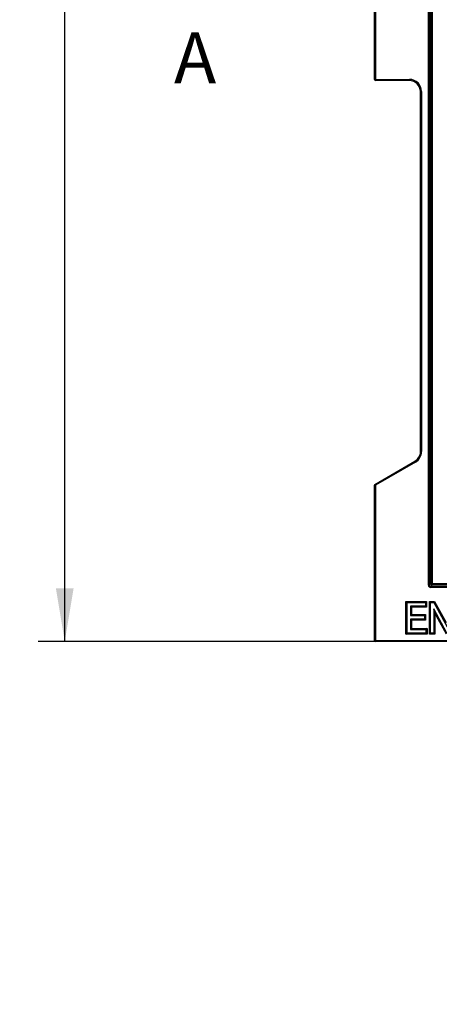
# Model space of a CAD drawing. Units: millimetres. Extents: x 0 to 603, y -3 to 204.
# Drawn here: x 380 to 405, y 0 to 58 of the extents above; entities that cross this region are included whole.
import ezdxf
from ezdxf import colors
from ezdxf.entities.mleader import LeaderData, LeaderLine
from ezdxf.enums import TextEntityAlignment as Align
from ezdxf.math import Vec2, Vec3

# ---------------------------------------------------------------- set-up
doc = ezdxf.new("R2010")
doc.units = ezdxf.units.MM
doc.layers.add('D-18M-C250', color=7, linetype='Continuous')
doc.layers.add('Predeterminado', color=7, linetype='Continuous')
doc.styles.add('SEACAD_Arial', font='arial.ttf')
doc.dimstyles.new('ISO', dxfattribs={"dimtxt": 3.125, "dimasz": 3.125, "dimexe": 1.5625, "dimexo": 0, "dimgap": 0.78125, "dimtad": 0, "dimdec": 0, "dimlfac": 7.692308, "dimrnd": 10, "dimtxsty": 'SEACAD_Arial', "dimblk1": '_SE_FILLED', "dimblk2": '_SE_FILLED', "dimsah": 1, "dimcen": 1.5625, "dimadec": 1, "dimazin": 0, "dimtfac": 0.5, "dimtdec": 4, "dimtmove": 0, "dimatfit": 3, "dimfxl": 1, "dimarcsym": 0})

# ---------------------------------------------------------------- blocks, each defined once
blk = doc.blocks.new('_DOT')
at = {"color": 0}
blk.add_line((0, 0), (-1, 0), dxfattribs=at)
at = {"color": 0, "const_width": 0.333}
blk.add_lwpolyline([(-0.1665, 0, 1), (0.1665, 0, 1)], format="xyb", close=True, dxfattribs=at)
blk = doc.blocks.new('SE7')
at = {"layer": 'D-18M-C250', "color": 7, "linetype": 'Continuous'}
for p, q in [((404.673, 24.764), (404.673, 105.257)), ((404.738, 105.257), (404.738, 24.764)), ((401.329, 54.44), (401.329, 77.97)), ((401.394, 77.97), (401.394, 54.44)), ((404.515, 24.671), (404.515, 65.366)), ((404.58, 65.366), (404.58, 24.671)), ((401.394, 54.44), (401.329, 54.44)), ((401.394, 54.44), (403.393, 54.44)), ((401.394, 54.44), (401.394, 54.375)), ((403.393, 54.375), (401.394, 54.375)), ((403.393, 54.44), (403.393, 54.375)), ((404.043, 32.535), (404.043, 53.725)), ((404.108, 53.725), (404.043, 53.725)), ((404.108, 53.725), (404.108, 32.535)), ((404.108, 32.535), (404.043, 32.535)), ((401.361, 30.604), (403.719, 31.973)), ((403.752, 31.917), (401.394, 30.548)), ((403.752, 31.917), (403.719, 31.973)), ((401.329, 21.42), (401.329, 30.548)), ((401.394, 30.548), (401.329, 30.548)), ((401.394, 30.548), (401.361, 30.604)), ((401.394, 30.548), (401.394, 21.42)), ((404.58, 24.671), (404.515, 24.671)), ((404.58, 24.671), (404.673, 24.764)), ((404.738, 24.699), (404.645, 24.606)), ((404.645, 24.606), (445.339, 24.606)), ((404.645, 24.541), (404.645, 24.606)), ((445.339, 24.541), (404.645, 24.541)), ((404.738, 24.764), (404.673, 24.764)), ((404.738, 24.764), (487.62, 24.764)), ((404.738, 24.764), (404.738, 24.699)), ((487.62, 24.699), (404.738, 24.699)), ((403.19, 21.778), (403.19, 23.719)), ((403.19, 23.719), (404.395, 23.719)), ((403.19, 23.719), (403.255, 23.654)), ((403.255, 21.843), (403.255, 23.654)), ((403.255, 23.654), (404.33, 23.654)), ((404.33, 23.442), (403.45, 23.442)), ((403.45, 23.442), (403.45, 22.885)), ((403.45, 23.442), (403.515, 23.377)), ((403.515, 23.377), (403.515, 22.95)), ((404.395, 23.377), (403.515, 23.377)), ((404.395, 23.719), (404.33, 23.654)), ((404.33, 23.654), (404.33, 23.442)), ((404.395, 23.377), (404.33, 23.442)), ((404.395, 23.719), (404.395, 23.377)), ((404.571, 21.778), (404.571, 23.719)), ((404.571, 23.719), (404.875, 23.719)), ((404.571, 23.719), (404.636, 23.654)), ((404.636, 21.843), (404.636, 23.654)), ((404.636, 23.654), (404.836, 23.654)), ((405.605, 21.843), (404.823, 23.271)), ((404.823, 23.271), (404.823, 21.843)), ((404.888, 23.017), (404.823, 23.271)), ((404.875, 23.719), (404.836, 23.654)), ((404.836, 23.654), (405.619, 22.224)), ((404.875, 23.719), (405.554, 22.478)), ((403.45, 22.885), (403.515, 22.95)), ((403.45, 22.885), (404.275, 22.885)), ((404.275, 22.672), (403.45, 22.672)), ((403.45, 22.672), (403.45, 22.056)), ((403.45, 22.672), (403.515, 22.607)), ((403.515, 22.95), (404.34, 22.95)), ((403.515, 22.607), (403.515, 22.121)), ((404.34, 22.607), (403.515, 22.607)), ((404.275, 22.885), (404.34, 22.95)), ((404.275, 22.885), (404.275, 22.672)), ((404.275, 22.672), (404.34, 22.607)), ((404.34, 22.95), (404.34, 22.607)), ((405.567, 21.778), (404.888, 23.017)), ((404.888, 23.017), (404.888, 21.778)), ((403.45, 22.056), (403.515, 22.121)), ((403.45, 22.056), (404.364, 22.056)), ((403.515, 22.121), (404.429, 22.121)), ((404.429, 22.121), (404.364, 22.056)), ((404.364, 22.056), (404.364, 21.843)), ((404.429, 22.121), (404.429, 21.778)), ((403.19, 21.778), (403.255, 21.843)), ((404.429, 21.778), (403.19, 21.778)), ((404.364, 21.843), (403.255, 21.843)), ((404.429, 21.778), (404.364, 21.843)), ((404.571, 21.778), (404.636, 21.843)), ((404.888, 21.778), (404.571, 21.778)), ((404.823, 21.843), (404.636, 21.843)), ((404.888, 21.778), (404.823, 21.843)), ((401.394, 21.42), (401.329, 21.42)), ((401.394, 21.42), (410.521, 21.42)), ((401.394, 21.42), (401.394, 21.355)), ((410.521, 21.355), (401.394, 21.355))]:
    blk.add_line(p, q, dxfattribs=at)
for centre, radius, start, end in [((401.394, 54.44), 0.065, 180, 270), ((403.393, 53.725), 0.715, 0, 90), ((403.393, 53.725), 0.65, 0, 90), ((403.393, 32.535), 0.65, 300.14319, 0), ((403.393, 32.535), 0.715, 300.14319, 0), ((401.394, 30.548), 0.065, 120.14319, 180), ((401.394, 21.42), 0.065, 180, 270)]:
    blk.add_arc(centre, radius, start, end, dxfattribs=at)
for centre, major_axis, ratio, start_param, end_param in [((404.645, 24.671), (0.092, 0.092), 0.999695, 2.356347, 3.926839), ((404.645, 24.671), (0.046, 0.046), 0.999087, 2.356347, 3.926839), ((404.738, 24.764), (-0.046, 0.046), 0.999695, 0.78555, 2.356042)]:
    blk.add_ellipse(centre, major_axis=major_axis, ratio=ratio, start_param=start_param, end_param=end_param, dxfattribs=at)
blk = doc.blocks.new('DMBLK48')
at = {"layer": 'Predeterminado', "linetype": 'Continuous'}
for points in [[(382.574, 107.93), (383.616, 107.93), (383.095, 111.055)], [(382.574, 24.48), (383.095, 21.355), (383.616, 24.48)]]:
    blk.add_hatch(color=7, dxfattribs=at).paths.add_polyline_path(points)
at = {"layer": 'Predeterminado', "color": 7, "linetype": 'Continuous'}
for p, q in [((401.394, 111.055), (381.533, 111.055)), ((383.095, 70.968), (383.095, 111.055)), ((383.095, 21.355), (383.095, 61.443)), ((401.394, 21.355), (381.533, 21.355))]:
    blk.add_line(p, q, dxfattribs=at)
at = {"layer": 'Predeterminado', "color": 7, "linetype": 'Continuous', "style": 'SEACAD_Arial'}
blk.add_text('690', height=3.125, rotation=90, dxfattribs=at).set_placement((381.533, 62.537), align=Align.TOP_LEFT)
blk = doc.blocks.new('_SE_FILLED')
at = {"color": 0}
blk.add_line((0, 0), (-1, 0), dxfattribs=at)
blk.add_solid([(0, 0), (-1, -0.1665), (-1, 0.1665), (0, 0)], dxfattribs=at)
blk = doc.blocks.new('SE12')
at = {"color": 7, "linetype": 'Continuous', "style": 'SEACAD_Arial'}
blk.add_text('A', height=3, dxfattribs=at).set_placement((389.527, 57.205), align=Align.TOP_LEFT)
blk = doc.blocks.new('SE11')
at = {"layer": 'Predeterminado'}
blk.add_blockref('SE12', (0, 0), dxfattribs=at)

msp = doc.modelspace()

# ---------------------------------------------------------------- block references
at = {"layer": 'Predeterminado'}
for name in ['SE7', 'SE11']:
    msp.add_blockref(name, (0, 0), dxfattribs=at)

# ---------------------------------------------------------------- dimensions: what is measured, and where the dimension line sits
at = {"layer": 'Predeterminado', "color": 7, "linetype": 'Continuous'}
dim = msp.add_linear_dim(base=(383.095, 21.3553), p1=(401.3939, 21.3553), p2=(401.3939, 111.0553), angle=90, text='\\A1;<>', dimstyle='ISO', dxfattribs=at)
dim.commit()
dim.dimension.update_dxf_attribs({"geometry": 'DMBLK48', "text_midpoint": (383.095, 66.2053), "dimtype": 161})

# ---------------------------------------------------------------- leaders
ml = msp.add_multileader_mtext('Standard', dxfattribs=at)
ml.set_content('{\\pxsm0.9;\\fArial|b0||i0||c0|p34;\\W1.;(Medidas reales)\\P}', color=256)
ml.set_leader_properties()
ml.set_arrow_properties(name='DOT')
ml.build(insert=Vec2(0, 0))
ml.multileader.update_dxf_attribs({"leader_type": 0, "dogleg_length": 0, "arrow_head_size": 3.125})
ctx = ml.context
ctx.base_point, ctx.char_height, ctx.arrow_head_size, ctx.landing_gap_size = Vec3(568.5683, 177.7666), 3.125, 3.125, 1.0938
notes = []
notes.append((ctx, [(0, (0, 0, 0), (0, 0), (1, 0), 1, [])]))
ctx.mtext.insert = Vec3(570.5683, 179.7885)
ml = msp.add_multileader_mtext('Standard', dxfattribs=at)
ml.set_content('{\\pxsm0.9;\\fArial|b0||i0||c0|p34;\\W1.;(642)\\P}', color=256)
ml.set_leader_properties()
ml.set_arrow_properties(name='DOT')
ml.build(insert=Vec2(0, 0))
ml.multileader.update_dxf_attribs({"leader_type": 0, "dogleg_length": 0, "arrow_head_size": 3.375})
ctx = ml.context
ctx.base_point, ctx.char_height, ctx.arrow_head_size, ctx.landing_gap_size = Vec3(438.7757, 168.2913), 3.375, 3.375, 1.1812
notes.append((ctx, [(0, (0, 0, 0), (0, 0), (1, 0), 1, [])]))
ctx.mtext.insert = Vec3(440.7757, 170.475)
ml = msp.add_multileader_mtext('Standard', dxfattribs=at)
ml.set_content('{\\pxsm0.9;\\fArial|b0||i0||c0|p34;\\W1.;(625)\\P}', color=256)
ml.set_leader_properties()
ml.set_arrow_properties(name='DOT')
ml.build(insert=Vec2(0, 0))
ml.multileader.update_dxf_attribs({"leader_type": 0, "dogleg_length": 0, "arrow_head_size": 3.375})
ctx = ml.context
ctx.base_point, ctx.char_height, ctx.arrow_head_size, ctx.landing_gap_size = Vec3(547.5351, 167.3959), 3.375, 3.375, 1.1812
notes.append((ctx, [(0, (0, 0, 0), (0, 0), (1, 0), 1, [])]))
ctx.mtext.insert = Vec3(549.5351, 169.5796)
ml = msp.add_multileader_mtext('Standard', dxfattribs=at)
ml.set_content('{\\pxsm0.9;\\fArial|b0||i0||c0|p34;\\W1.;(600)\\P}', color=256)
ml.set_leader_properties()
ml.set_arrow_properties(name='DOT')
ml.build(insert=Vec2(0, 0))
ml.multileader.update_dxf_attribs({"leader_type": 0, "dogleg_length": 0, "arrow_head_size": 3.375})
ctx = ml.context
ctx.base_point, ctx.char_height, ctx.arrow_head_size, ctx.landing_gap_size = Vec3(547.3033, 134.6484), 3.375, 3.375, 1.1812
notes.append((ctx, [(0, (0, 0, 0), (0, 0), (1, 0), 1, [])]))
ctx.mtext.insert = Vec3(549.3033, 136.832)
ml = msp.add_multileader_mtext('Standard', dxfattribs=at)
ml.set_content('{\\pxsm0.9;\\fArial|b0||i0||c0|p34;\\W1.;(700)\\P}', color=256)
ml.set_leader_properties()
ml.set_arrow_properties(name='DOT')
ml.build(insert=Vec2(0, 0))
ml.multileader.update_dxf_attribs({"leader_type": 0, "dogleg_length": 0, "arrow_head_size": 3.375})
ctx = ml.context
ctx.base_point, ctx.char_height, ctx.arrow_head_size, ctx.landing_gap_size = Vec3(438.6224, 125.878), 3.375, 3.375, 1.1812
notes.append((ctx, [(0, (0, 0, 0), (0, 0), (1, 0), 1, [])]))
ctx.mtext.insert = Vec3(440.6224, 128.0616)
for ctx, leaders in notes:
    for number, flags, end, landing, length, lines in leaders:
        leader = LeaderData()
        leader.index, (leader.has_last_leader_line, leader.has_dogleg_vector, leader.attachment_direction) = number, flags
        leader.last_leader_point, leader.dogleg_vector, leader.dogleg_length = Vec3(end), Vec3(landing), length
        for number, points, colour, breaks in lines:
            line = LeaderLine()
            line.index, line.vertices, line.color, line.breaks = number, Vec3.list(points), colors.encode_raw_color(colour), breaks
            leader.lines.append(line)
        ctx.leaders.append(leader)

doc.saveas('drawing.dxf')
